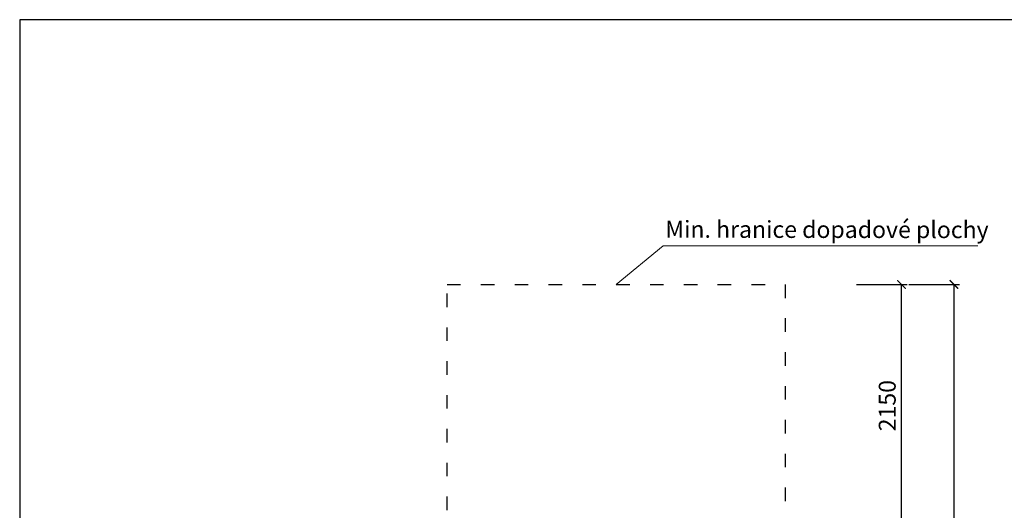
# Model space of a CAD drawing. Units: millimetres. Extents: x -3954 to 20701, y -5504 to 4996.
# Drawn here: x -3954 to 4779, y 647 to 4996 of the extents above; entities that cross this region are included whole.
import ezdxf

# ---------------------------------------------------------------- set-up
doc = ezdxf.new("R2010")
doc.units = ezdxf.units.MM
doc.linetypes.add('ACAD_ISO03W100', pattern=[30, 12, -18])
for name, color, linetype in [('FORMÁT_S_ROZPISKOU', 7, 'Continuous'), ('koty1', 7, 'Continuous'), ('PADOVA_ZONA', 1, 'ACAD_ISO03W100')]:
    doc.layers.add(name, color=color, linetype=linetype)
doc.layers.add('KOTY', color=7, linetype='Continuous', lineweight=13)
doc.styles.add('arial', font='arial.ttf')
doc.dimstyles.new('_KOTY_50', dxfattribs={"dimtxt": 150, "dimasz": 75, "dimexe": 50, "dimexo": 50, "dimgap": 50, "dimtad": 1, "dimdec": 0, "dimrnd": 10, "dimdsep": 46, "dimtxsty": 'arial', "dimblk": 'ARCHTICK', "dimcen": -1.5, "dimclrt": 2, "dimadec": 0, "dimazin": 0, "dimtfac": 0.63, "dimtdec": 0, "dimtix": 1, "dimtmove": 2, "dimatfit": 3, "dimldrblk": 'KOTA', "dimfxl": 0, "dimtolj": 1, "dimtzin": 0, "dimarcsym": 0})

# ---------------------------------------------------------------- blocks, each defined once
blk = doc.blocks.new('_ArchTick')
at = {"color": 0, "linetype": 'ByBlock', "const_width": 0.15}
blk.add_lwpolyline([(-0.5, -0.5), (0.5, 0.5)], dxfattribs=at)
blk = doc.blocks.new('*D13')
at = {"layer": 'Defpoints', "color": 0}
for p in [(2836.3, 2648.8), (3867, 2648.8), (2086.2, 500.8)]:
    blk.add_point(p, dxfattribs=at)
at = {"layer": 'koty1', "color": 0, "lineweight": -2}
for p, q in [((3467, 2648.8), (3917, 2648.8)), ((3867, 500.8), (3867, 2648.8)), ((3467, 500.8), (3917, 500.8))]:
    blk.add_line(p, q, dxfattribs=at)
at = {"layer": 'koty1', "color": 0, "lineweight": -2, "xscale": 75, "yscale": 75, "zscale": 75}
for p, rotation in [((3867, 2648.8), 90), ((3867, 500.8), 270)]:
    blk.add_blockref('_ArchTick', p, dxfattribs=dict(at, rotation=rotation))
at = {"layer": 'koty1', "color": 2, "insert": (3740.4, 1574.8), "char_height": 150, "attachment_point": 5, "rotation": 90, "style": 'arial'}
blk.add_mtext('\\A1;2150', dxfattribs=at)
blk = doc.blocks.new('KOTA')
for p, q in [((-75, -75), (75, 75)), ((0, 75), (0, -75)), ((-75, 0), (75, 0))]:
    blk.add_line(p, q)
blk = doc.blocks.new('*D14')
at = {"layer": 'Defpoints', "color": 0}
for p in [(2836.9, 2648.8), (2836.9, -2651.2), (4332.2, -2651.2)]:
    blk.add_point(p, dxfattribs=at)
at = {"layer": 'koty1', "color": 0, "lineweight": -2}
for p, q in [((3932.2, 2648.8), (4382.2, 2648.8)), ((4332.2, 2648.8), (4332.2, -2651.2)), ((3932.2, -2651.2), (4382.2, -2651.2))]:
    blk.add_line(p, q, dxfattribs=at)
at = {"layer": 'koty1', "color": 0, "lineweight": -2, "xscale": 75, "yscale": 75, "zscale": 75}
for p, rotation in [((4332.2, 2648.8), 90), ((4332.2, -2651.2), 270)]:
    blk.add_blockref('_ArchTick', p, dxfattribs=dict(at, rotation=rotation))
at = {"layer": 'koty1', "color": 2, "insert": (4205.5, -1.2), "char_height": 150, "attachment_point": 5, "rotation": 90, "style": 'arial'}
blk.add_mtext('\\A1;5300', dxfattribs=at)

msp = doc.modelspace()

# ---------------------------------------------------------------- linework, layer by layer
at = {"layer": 'FORMÁT_S_ROZPISKOU'}
msp.add_lwpolyline([(10895.8, -5504.3), (10895.8, 4995.7), (-3954.2, 4995.7), (-3954.2, -5504.3)], close=True, dxfattribs=at)
at = {"layer": 'KOTY'}
for p, q in [((1336.3, 2648.8), (1752.4, 2990.6)), ((1752.4, 2990.6), (4543.4, 2990.6))]:
    msp.add_line(p, q, dxfattribs=at)
at = {"layer": 'PADOVA_ZONA', "color": 6, "linetype": 'ACAD_ISO03W100', "ltscale": 10}
msp.add_lwpolyline([(-163.7, 2648.8), (2836.3, 2648.8), (2836.3, -2651.2), (-163.7, -2651.2)], close=True, dxfattribs=at)

# ---------------------------------------------------------------- texts
at = {"layer": 'KOTY', "insert": (1772.4, 3213.3), "char_height": 150, "attachment_point": 1, "rotation": 359.91487, "style": 'arial'}
msp.add_mtext_dynamic_manual_height_columns('Min. hranice dopadové plochy', width=3987.799, gutter_width=12.5, heights=[0], dxfattribs=at)

# ---------------------------------------------------------------- dimensions: what is measured, and where the dimension line sits
at = {"layer": 'koty1'}
for base, p1, p2, picture, middle in [((3867, 2648.8), (2086.2, 500.8), (2836.3, 2648.8), '*D13', (3740.4, 1574.8)), ((4332.2, -2651.2), (2836.9, 2648.8), (2836.9, -2651.2), '*D14', (4205.5, -1.2))]:
    dim = msp.add_linear_dim(base=base, p1=p1, p2=p2, angle=90, dimstyle='_KOTY_50', dxfattribs=at)
    dim.commit()
    dim.dimension.update_dxf_attribs({"geometry": picture, "text_midpoint": middle})

doc.saveas('drawing.dxf')
